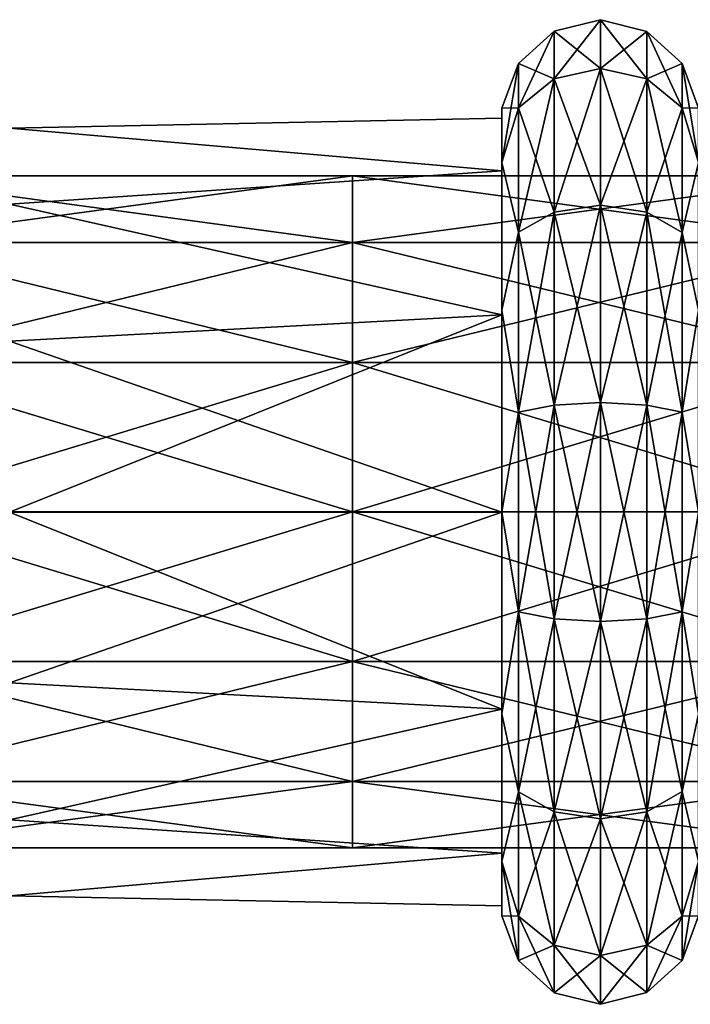
# Model space of a CAD drawing. Units: millimetres. Extents: x -138 to 36, y -72 to 72.
# Drawn here: x -25 to -18, y 29 to 39 of the extents above; entities that cross this region are included whole.
import ezdxf

# ---------------------------------------------------------------- set-up
doc = ezdxf.new("R2010")
doc.units = ezdxf.units.MM
doc.header["$LTSCALE"] = 65.185185
for name, color, linetype in [('135', 7, 'CONTINUOUS'), ('136', 7, 'CONTINUOUS'), ('137', 7, 'CONTINUOUS'), ('237', 7, 'CONTINUOUS'), ('238', 7, 'CONTINUOUS'), ('253', 7, 'CONTINUOUS'), ('254', 7, 'CONTINUOUS')]:
    doc.layers.add(name, color=color, linetype=linetype)

msp = doc.modelspace()

# ---------------------------------------------------------------- linework, layer by layer
at = {"layer": '135', "linetype": 'Continuous'}
for points in [[(-20, 37.2497, -153.9018), (-20, 37.7991, -155.9519), (-20, 37.6985, -155.9519), (-20, 37.2497, -153.9018)], [(-20, 37.7991, -155.9519), (-20, 37.2497, -158.002), (-20, 37.6985, -155.9519), (-20, 37.7991, -155.9519)], [(-20, 37.1633, -153.9532), (-20, 37.2497, -153.9018), (-20, 37.6985, -155.9519), (-20, 37.1633, -153.9532)], [(-20, 37.6985, -155.9519), (-20, 37.2497, -158.002), (-20, 37.1633, -157.9507), (-20, 37.6985, -155.9519)], [(-20, 35.7492, -152.4013), (-20, 37.2497, -153.9018), (-20, 37.1633, -153.9532), (-20, 35.7492, -152.4013)], [(-20, 37.2497, -158.002), (-20, 35.7492, -159.5025), (-20, 37.1633, -157.9507), (-20, 37.2497, -158.002)], [(-20, 35.7002, -152.4887), (-20, 35.7492, -152.4013), (-20, 37.1633, -153.9532), (-20, 35.7002, -152.4887)], [(-20, 37.1633, -157.9507), (-20, 35.7492, -159.5025), (-20, 35.7002, -159.4152), (-20, 37.1633, -157.9507)], [(-20, 33.6991, -151.8519), (-20, 35.7492, -152.4013), (-20, 35.7002, -152.4887), (-20, 33.6991, -151.8519)], [(-20, 35.7492, -159.5025), (-20, 33.6991, -160.0519), (-20, 35.7002, -159.4152), (-20, 35.7492, -159.5025)], [(-20, 33.6991, -151.9519), (-20, 33.6991, -151.8519), (-20, 35.7002, -152.4887), (-20, 33.6991, -151.9519)], [(-20, 33.6991, -160.0519), (-20, 33.6991, -159.9519), (-20, 35.7002, -159.4152), (-20, 33.6991, -160.0519)], [(-20, 31.649, -152.4013), (-20, 33.6991, -151.8519), (-20, 31.6979, -152.4887), (-20, 31.649, -152.4013)], [(-20, 31.6979, -152.4887), (-20, 33.6991, -151.8519), (-20, 33.6991, -151.9519), (-20, 31.6979, -152.4887)], [(-20, 33.6991, -160.0519), (-20, 31.649, -159.5025), (-20, 33.6991, -159.9519), (-20, 33.6991, -160.0519)], [(-20, 33.6991, -159.9519), (-20, 31.649, -159.5025), (-20, 31.6979, -159.4152), (-20, 33.6991, -159.9519)], [(-20, 30.2348, -153.9532), (-20, 31.649, -152.4013), (-20, 31.6979, -152.4887), (-20, 30.2348, -153.9532)], [(-20, 31.6979, -159.4152), (-20, 31.649, -159.5025), (-20, 30.2348, -157.9507), (-20, 31.6979, -159.4152)], [(-20, 30.1485, -153.9018), (-20, 31.649, -152.4013), (-20, 30.2348, -153.9532), (-20, 30.1485, -153.9018)], [(-20, 31.649, -159.5025), (-20, 30.1485, -158.002), (-20, 30.2348, -157.9507), (-20, 31.649, -159.5025)], [(-20, 29.6997, -155.9519), (-20, 30.1485, -153.9018), (-20, 30.2348, -153.9532), (-20, 29.6997, -155.9519)], [(-20, 30.2348, -157.9507), (-20, 30.1485, -158.002), (-20, 29.6997, -155.9519), (-20, 30.2348, -157.9507)], [(-20, 29.5991, -155.9519), (-20, 30.1485, -153.9018), (-20, 29.6997, -155.9519), (-20, 29.5991, -155.9519)], [(-20, 30.1485, -158.002), (-20, 29.5991, -155.9519), (-20, 29.6997, -155.9519), (-20, 30.1485, -158.002)]]:
    msp.add_3dface(points, dxfattribs=at)
at = {"layer": '136', "linetype": 'Continuous'}
for points in [[(-19.4704, 38.5816, -155.9519), (-18.999, 38.6991, -155.9519), (-18.999, 38.204, -158.1213), (-19.4704, 38.5816, -155.9519)], [(-18.999, 38.204, -158.1213), (-18.999, 38.6991, -155.9519), (-18.5279, 38.0972, -158.0699), (-18.999, 38.204, -158.1213)], [(-18.999, 38.6991, -155.9519), (-18.5279, 38.5807, -155.9519), (-18.5279, 38.0972, -158.0699), (-18.999, 38.6991, -155.9519)], [(-19.8307, 38.2558, -155.9519), (-19.4704, 38.5816, -155.9519), (-19.4704, 38.0981, -158.0703), (-19.8307, 38.2558, -155.9519)], [(-19.4704, 38.0981, -158.0703), (-19.4704, 38.5816, -155.9519), (-18.999, 38.204, -158.1213), (-19.4704, 38.0981, -158.0703)], [(-18.1682, 38.2542, -155.9519), (-18.1682, 37.8031, -157.9283), (-18.5279, 38.5807, -155.9519), (-18.1682, 38.2542, -155.9519)], [(-18.5279, 38.5807, -155.9519), (-18.1682, 37.8031, -157.9283), (-18.5279, 38.0972, -158.0699), (-18.5279, 38.5807, -155.9519)], [(-19.8307, 37.8045, -157.929), (-20, 37.7991, -155.9519), (-19.8307, 38.2558, -155.9519), (-19.8307, 37.8045, -157.929)], [(-19.8307, 37.8045, -157.929), (-19.8307, 38.2558, -155.9519), (-19.4704, 38.0981, -158.0703), (-19.8307, 37.8045, -157.929)], [(-18.999, 36.8166, -159.8611), (-19.4704, 38.0981, -158.0703), (-18.999, 38.204, -158.1213), (-18.999, 36.8166, -159.8611)], [(-18.999, 36.8166, -159.8611), (-18.999, 38.204, -158.1213), (-18.5279, 36.7427, -159.7685), (-18.999, 36.8166, -159.8611)], [(-18.5279, 36.7427, -159.7685), (-18.999, 38.204, -158.1213), (-18.5279, 38.0972, -158.0699), (-18.5279, 36.7427, -159.7685)], [(-18.005, 37.7991, -155.9519), (-18.005, 37.2497, -158.002), (-18.1682, 38.2542, -155.9519), (-18.005, 37.7991, -155.9519)], [(-18.1682, 38.2542, -155.9519), (-18.005, 37.2497, -158.002), (-18.1682, 37.8031, -157.9283), (-18.1682, 38.2542, -155.9519)], [(-19.4704, 36.7433, -159.7692), (-19.8307, 37.8045, -157.929), (-19.4704, 38.0981, -158.0703), (-19.4704, 36.7433, -159.7692)], [(-19.4704, 36.7433, -159.7692), (-19.4704, 38.0981, -158.0703), (-18.999, 36.8166, -159.8611), (-19.4704, 36.7433, -159.7692)], [(-18.1682, 37.8031, -157.9283), (-18.1682, 36.5391, -159.5132), (-18.5279, 38.0972, -158.0699), (-18.1682, 37.8031, -157.9283)], [(-18.1682, 36.5391, -159.5132), (-18.5279, 36.7427, -159.7685), (-18.5279, 38.0972, -158.0699), (-18.1682, 36.5391, -159.5132)], [(-20, 37.2497, -158.002), (-20, 37.7991, -155.9519), (-19.8307, 37.8045, -157.929), (-20, 37.2497, -158.002)], [(-19.8307, 36.5402, -159.5145), (-20, 37.2497, -158.002), (-19.8307, 37.8045, -157.929), (-19.8307, 36.5402, -159.5145)], [(-19.8307, 36.5402, -159.5145), (-19.8307, 37.8045, -157.929), (-19.4704, 36.7433, -159.7692), (-19.8307, 36.5402, -159.5145)], [(-18.1682, 37.8031, -157.9283), (-18.005, 37.2497, -158.002), (-18.1682, 36.5391, -159.5132), (-18.1682, 37.8031, -157.9283)], [(-20, 35.7492, -159.5025), (-20, 37.2497, -158.002), (-19.8307, 36.5402, -159.5145), (-20, 35.7492, -159.5025)], [(-18.005, 37.2497, -158.002), (-18.005, 35.7492, -159.5025), (-18.1682, 36.5391, -159.5132), (-18.005, 37.2497, -158.002)], [(-18.999, 34.8117, -160.8265), (-19.4704, 36.7433, -159.7692), (-18.999, 36.8166, -159.8611), (-18.999, 34.8117, -160.8265)], [(-18.999, 34.8117, -160.8265), (-18.999, 36.8166, -159.8611), (-18.5279, 34.7854, -160.7111), (-18.999, 34.8117, -160.8265)], [(-18.5279, 34.7854, -160.7111), (-18.999, 36.8166, -159.8611), (-18.5279, 36.7427, -159.7685), (-18.5279, 34.7854, -160.7111)], [(-19.4704, 34.7856, -160.712), (-19.8307, 36.5402, -159.5145), (-19.4704, 36.7433, -159.7692), (-19.4704, 34.7856, -160.712)], [(-19.4704, 34.7856, -160.712), (-19.4704, 36.7433, -159.7692), (-18.999, 34.8117, -160.8265), (-19.4704, 34.7856, -160.712)], [(-18.1682, 36.5391, -159.5132), (-18.1682, 34.7127, -160.3927), (-18.5279, 36.7427, -159.7685), (-18.1682, 36.5391, -159.5132)], [(-18.1682, 34.7127, -160.3927), (-18.5279, 34.7854, -160.7111), (-18.5279, 36.7427, -159.7685), (-18.1682, 34.7127, -160.3927)], [(-19.8307, 34.7131, -160.3943), (-20, 35.7492, -159.5025), (-19.8307, 36.5402, -159.5145), (-19.8307, 34.7131, -160.3943)], [(-19.8307, 34.7131, -160.3943), (-19.8307, 36.5402, -159.5145), (-19.4704, 34.7856, -160.712), (-19.8307, 34.7131, -160.3943)], [(-18.1682, 36.5391, -159.5132), (-18.005, 35.7492, -159.5025), (-18.1682, 34.7127, -160.3927), (-18.1682, 36.5391, -159.5132)], [(-20, 33.6991, -160.0519), (-20, 35.7492, -159.5025), (-19.8307, 34.7131, -160.3943), (-20, 33.6991, -160.0519)], [(-18.005, 35.7492, -159.5025), (-18.005, 33.6991, -160.0519), (-18.1682, 34.7127, -160.3927), (-18.005, 35.7492, -159.5025)], [(-18.999, 32.5865, -160.8265), (-19.4704, 34.7856, -160.712), (-18.999, 34.8117, -160.8265), (-18.999, 32.5865, -160.8265)], [(-18.999, 32.5865, -160.8265), (-18.999, 34.8117, -160.8265), (-18.5279, 32.6129, -160.7111), (-18.999, 32.5865, -160.8265)], [(-18.5279, 32.6129, -160.7111), (-18.999, 34.8117, -160.8265), (-18.5279, 34.7854, -160.7111), (-18.5279, 32.6129, -160.7111)], [(-19.8307, 32.6852, -160.3943), (-20, 33.6991, -160.0519), (-19.8307, 34.7131, -160.3943), (-19.8307, 32.6852, -160.3943)], [(-19.4704, 32.6127, -160.712), (-19.8307, 34.7131, -160.3943), (-19.4704, 34.7856, -160.712), (-19.4704, 32.6127, -160.712)], [(-19.8307, 32.6852, -160.3943), (-19.8307, 34.7131, -160.3943), (-19.4704, 32.6127, -160.712), (-19.8307, 32.6852, -160.3943)], [(-19.4704, 32.6127, -160.712), (-19.4704, 34.7856, -160.712), (-18.999, 32.5865, -160.8265), (-19.4704, 32.6127, -160.712)], [(-18.1682, 34.7127, -160.3927), (-18.1682, 32.6855, -160.3927), (-18.5279, 34.7854, -160.7111), (-18.1682, 34.7127, -160.3927)], [(-18.1682, 32.6855, -160.3927), (-18.5279, 32.6129, -160.7111), (-18.5279, 34.7854, -160.7111), (-18.1682, 32.6855, -160.3927)], [(-18.1682, 34.7127, -160.3927), (-18.005, 33.6991, -160.0519), (-18.1682, 32.6855, -160.3927), (-18.1682, 34.7127, -160.3927)], [(-20, 31.649, -159.5025), (-20, 33.6991, -160.0519), (-19.8307, 32.6852, -160.3943), (-20, 31.649, -159.5025)], [(-18.005, 33.6991, -160.0519), (-18.005, 31.649, -159.5025), (-18.1682, 32.6855, -160.3927), (-18.005, 33.6991, -160.0519)], [(-19.8307, 30.8581, -159.5145), (-20, 31.649, -159.5025), (-19.8307, 32.6852, -160.3943), (-19.8307, 30.8581, -159.5145)], [(-19.8307, 30.8581, -159.5145), (-19.8307, 32.6852, -160.3943), (-19.4704, 30.655, -159.7692), (-19.8307, 30.8581, -159.5145)], [(-19.4704, 30.655, -159.7692), (-19.8307, 32.6852, -160.3943), (-19.4704, 32.6127, -160.712), (-19.4704, 30.655, -159.7692)], [(-19.4704, 30.655, -159.7692), (-19.4704, 32.6127, -160.712), (-18.999, 30.5817, -159.8611), (-19.4704, 30.655, -159.7692)], [(-18.999, 30.5817, -159.8611), (-19.4704, 32.6127, -160.712), (-18.999, 32.5865, -160.8265), (-18.999, 30.5817, -159.8611)], [(-18.5279, 30.6555, -159.7685), (-18.999, 32.5865, -160.8265), (-18.5279, 32.6129, -160.7111), (-18.5279, 30.6555, -159.7685)], [(-18.1682, 32.6855, -160.3927), (-18.1682, 30.8591, -159.5132), (-18.5279, 32.6129, -160.7111), (-18.1682, 32.6855, -160.3927)], [(-18.1682, 30.8591, -159.5132), (-18.5279, 30.6555, -159.7685), (-18.5279, 32.6129, -160.7111), (-18.1682, 30.8591, -159.5132)], [(-18.1682, 32.6855, -160.3927), (-18.005, 31.649, -159.5025), (-18.1682, 30.8591, -159.5132), (-18.1682, 32.6855, -160.3927)], [(-18.999, 30.5817, -159.8611), (-18.999, 32.5865, -160.8265), (-18.5279, 30.6555, -159.7685), (-18.999, 30.5817, -159.8611)], [(-20, 30.1485, -158.002), (-20, 31.649, -159.5025), (-19.8307, 30.8581, -159.5145), (-20, 30.1485, -158.002)], [(-18.005, 31.649, -159.5025), (-18.005, 30.1485, -158.002), (-18.1682, 30.8591, -159.5132), (-18.005, 31.649, -159.5025)], [(-19.8307, 29.5937, -157.929), (-20, 30.1485, -158.002), (-19.8307, 30.8581, -159.5145), (-19.8307, 29.5937, -157.929)], [(-19.8307, 29.5937, -157.929), (-19.8307, 30.8581, -159.5145), (-19.4704, 29.3002, -158.0703), (-19.8307, 29.5937, -157.929)], [(-19.4704, 29.3002, -158.0703), (-19.8307, 30.8581, -159.5145), (-19.4704, 30.655, -159.7692), (-19.4704, 29.3002, -158.0703)], [(-18.1682, 30.8591, -159.5132), (-18.1682, 29.5952, -157.9283), (-18.5279, 30.6555, -159.7685), (-18.1682, 30.8591, -159.5132)], [(-18.1682, 30.8591, -159.5132), (-18.005, 30.1485, -158.002), (-18.1682, 29.5952, -157.9283), (-18.1682, 30.8591, -159.5132)], [(-19.4704, 29.3002, -158.0703), (-19.4704, 30.655, -159.7692), (-18.999, 29.1943, -158.1213), (-19.4704, 29.3002, -158.0703)], [(-18.999, 29.1943, -158.1213), (-19.4704, 30.655, -159.7692), (-18.999, 30.5817, -159.8611), (-18.999, 29.1943, -158.1213)], [(-18.5279, 29.301, -158.0699), (-18.999, 30.5817, -159.8611), (-18.5279, 30.6555, -159.7685), (-18.5279, 29.301, -158.0699)], [(-18.1682, 29.5952, -157.9283), (-18.5279, 29.301, -158.0699), (-18.5279, 30.6555, -159.7685), (-18.1682, 29.5952, -157.9283)], [(-18.999, 29.1943, -158.1213), (-18.999, 30.5817, -159.8611), (-18.5279, 29.301, -158.0699), (-18.999, 29.1943, -158.1213)], [(-20, 29.5991, -155.9519), (-20, 30.1485, -158.002), (-19.8307, 29.1424, -155.9519), (-20, 29.5991, -155.9519)], [(-19.8307, 29.1424, -155.9519), (-20, 30.1485, -158.002), (-19.8307, 29.5937, -157.929), (-19.8307, 29.1424, -155.9519)], [(-18.005, 30.1485, -158.002), (-18.005, 29.5991, -155.9519), (-18.1682, 29.5952, -157.9283), (-18.005, 30.1485, -158.002)], [(-19.8307, 29.1424, -155.9519), (-19.8307, 29.5937, -157.929), (-19.4704, 28.8167, -155.9519), (-19.8307, 29.1424, -155.9519)], [(-19.4704, 28.8167, -155.9519), (-19.8307, 29.5937, -157.929), (-19.4704, 29.3002, -158.0703), (-19.4704, 28.8167, -155.9519)], [(-18.1682, 29.5952, -157.9283), (-18.1682, 29.1441, -155.9519), (-18.5279, 29.301, -158.0699), (-18.1682, 29.5952, -157.9283)], [(-18.1682, 29.5952, -157.9283), (-18.005, 29.5991, -155.9519), (-18.1682, 29.1441, -155.9519), (-18.1682, 29.5952, -157.9283)], [(-19.4704, 28.8167, -155.9519), (-19.4704, 29.3002, -158.0703), (-18.999, 28.6991, -155.9519), (-19.4704, 28.8167, -155.9519)], [(-18.999, 28.6991, -155.9519), (-19.4704, 29.3002, -158.0703), (-18.999, 29.1943, -158.1213), (-18.999, 28.6991, -155.9519)], [(-18.5279, 28.8176, -155.9519), (-18.999, 29.1943, -158.1213), (-18.5279, 29.301, -158.0699), (-18.5279, 28.8176, -155.9519)], [(-18.1682, 29.1441, -155.9519), (-18.5279, 28.8176, -155.9519), (-18.5279, 29.301, -158.0699), (-18.1682, 29.1441, -155.9519)], [(-18.999, 28.6991, -155.9519), (-18.999, 29.1943, -158.1213), (-18.5279, 28.8176, -155.9519), (-18.999, 28.6991, -155.9519)]]:
    msp.add_3dface(points, dxfattribs=at)
at = {"layer": '137', "linetype": 'Continuous'}
for points in [[(-18.999, 38.6991, -155.9519), (-19.4704, 38.5816, -155.9519), (-19.4704, 38.0981, -153.8335), (-18.999, 38.6991, -155.9519)], [(-18.999, 38.204, -153.7825), (-18.999, 38.6991, -155.9519), (-19.4704, 38.0981, -153.8335), (-18.999, 38.204, -153.7825)], [(-18.5279, 38.5807, -155.9519), (-18.999, 38.6991, -155.9519), (-18.999, 38.204, -153.7825), (-18.5279, 38.5807, -155.9519)], [(-19.4704, 38.5816, -155.9519), (-19.8307, 38.2558, -155.9519), (-19.8307, 37.8045, -153.9748), (-19.4704, 38.5816, -155.9519)], [(-19.4704, 38.0981, -153.8335), (-19.4704, 38.5816, -155.9519), (-19.8307, 37.8045, -153.9748), (-19.4704, 38.0981, -153.8335)], [(-18.5279, 38.0972, -153.8339), (-18.5279, 38.5807, -155.9519), (-18.999, 38.204, -153.7825), (-18.5279, 38.0972, -153.8339)], [(-18.1682, 38.2542, -155.9519), (-18.5279, 38.5807, -155.9519), (-18.5279, 38.0972, -153.8339), (-18.1682, 38.2542, -155.9519)], [(-20, 37.7991, -155.9519), (-20, 37.2497, -153.9018), (-19.8307, 38.2558, -155.9519), (-20, 37.7991, -155.9519)], [(-19.8307, 38.2558, -155.9519), (-20, 37.2497, -153.9018), (-19.8307, 37.8045, -153.9748), (-19.8307, 38.2558, -155.9519)], [(-18.999, 36.8166, -152.0428), (-18.999, 38.204, -153.7825), (-19.4704, 36.7433, -152.1346), (-18.999, 36.8166, -152.0428)], [(-19.4704, 36.7433, -152.1346), (-18.999, 38.204, -153.7825), (-19.4704, 38.0981, -153.8335), (-19.4704, 36.7433, -152.1346)], [(-18.999, 36.8166, -152.0428), (-18.5279, 38.0972, -153.8339), (-18.999, 38.204, -153.7825), (-18.999, 36.8166, -152.0428)], [(-18.1682, 37.8031, -153.9755), (-18.1682, 38.2542, -155.9519), (-18.5279, 38.0972, -153.8339), (-18.1682, 37.8031, -153.9755)], [(-18.005, 37.7991, -155.9519), (-18.1682, 38.2542, -155.9519), (-18.1682, 37.8031, -153.9755), (-18.005, 37.7991, -155.9519)], [(-19.4704, 36.7433, -152.1346), (-19.4704, 38.0981, -153.8335), (-19.8307, 36.5402, -152.3894), (-19.4704, 36.7433, -152.1346)], [(-19.8307, 36.5402, -152.3894), (-19.4704, 38.0981, -153.8335), (-19.8307, 37.8045, -153.9748), (-19.8307, 36.5402, -152.3894)], [(-18.5279, 36.7427, -152.1354), (-18.5279, 38.0972, -153.8339), (-18.999, 36.8166, -152.0428), (-18.5279, 36.7427, -152.1354)], [(-18.5279, 36.7427, -152.1354), (-18.1682, 37.8031, -153.9755), (-18.5279, 38.0972, -153.8339), (-18.5279, 36.7427, -152.1354)], [(-20, 37.2497, -153.9018), (-19.8307, 36.5402, -152.3894), (-19.8307, 37.8045, -153.9748), (-20, 37.2497, -153.9018)], [(-18.1682, 36.5391, -152.3906), (-18.1682, 37.8031, -153.9755), (-18.5279, 36.7427, -152.1354), (-18.1682, 36.5391, -152.3906)], [(-18.005, 37.2497, -153.9018), (-18.005, 37.7991, -155.9519), (-18.1682, 37.8031, -153.9755), (-18.005, 37.2497, -153.9018)], [(-18.1682, 36.5391, -152.3906), (-18.005, 37.2497, -153.9018), (-18.1682, 37.8031, -153.9755), (-18.1682, 36.5391, -152.3906)], [(-20, 37.2497, -153.9018), (-20, 35.7492, -152.4013), (-19.8307, 36.5402, -152.3894), (-20, 37.2497, -153.9018)], [(-18.005, 35.7492, -152.4013), (-18.005, 37.2497, -153.9018), (-18.1682, 36.5391, -152.3906), (-18.005, 35.7492, -152.4013)], [(-18.999, 34.8117, -151.0773), (-18.999, 36.8166, -152.0428), (-19.4704, 34.7856, -151.1919), (-18.999, 34.8117, -151.0773)], [(-19.4704, 34.7856, -151.1919), (-18.999, 36.8166, -152.0428), (-19.4704, 36.7433, -152.1346), (-19.4704, 34.7856, -151.1919)], [(-18.999, 34.8117, -151.0773), (-18.5279, 36.7427, -152.1354), (-18.999, 36.8166, -152.0428), (-18.999, 34.8117, -151.0773)], [(-19.4704, 34.7856, -151.1919), (-19.4704, 36.7433, -152.1346), (-19.8307, 34.7131, -151.5095), (-19.4704, 34.7856, -151.1919)], [(-19.8307, 34.7131, -151.5095), (-19.4704, 36.7433, -152.1346), (-19.8307, 36.5402, -152.3894), (-19.8307, 34.7131, -151.5095)], [(-18.5279, 34.7854, -151.1928), (-18.5279, 36.7427, -152.1354), (-18.999, 34.8117, -151.0773), (-18.5279, 34.7854, -151.1928)], [(-18.5279, 34.7854, -151.1928), (-18.1682, 36.5391, -152.3906), (-18.5279, 36.7427, -152.1354), (-18.5279, 34.7854, -151.1928)], [(-20, 35.7492, -152.4013), (-19.8307, 34.7131, -151.5095), (-19.8307, 36.5402, -152.3894), (-20, 35.7492, -152.4013)], [(-18.1682, 34.7127, -151.5111), (-18.1682, 36.5391, -152.3906), (-18.5279, 34.7854, -151.1928), (-18.1682, 34.7127, -151.5111)], [(-18.1682, 34.7127, -151.5111), (-18.005, 35.7492, -152.4013), (-18.1682, 36.5391, -152.3906), (-18.1682, 34.7127, -151.5111)], [(-20, 35.7492, -152.4013), (-20, 33.6991, -151.8519), (-19.8307, 34.7131, -151.5095), (-20, 35.7492, -152.4013)], [(-18.005, 33.6991, -151.8519), (-18.005, 35.7492, -152.4013), (-18.1682, 34.7127, -151.5111), (-18.005, 33.6991, -151.8519)], [(-18.999, 32.5865, -151.0773), (-18.999, 34.8117, -151.0773), (-19.4704, 32.6127, -151.1919), (-18.999, 32.5865, -151.0773)], [(-19.4704, 32.6127, -151.1919), (-18.999, 34.8117, -151.0773), (-19.4704, 34.7856, -151.1919), (-19.4704, 32.6127, -151.1919)], [(-18.999, 32.5865, -151.0773), (-18.5279, 34.7854, -151.1928), (-18.999, 34.8117, -151.0773), (-18.999, 32.5865, -151.0773)], [(-20, 33.6991, -151.8519), (-19.8307, 32.6852, -151.5095), (-19.8307, 34.7131, -151.5095), (-20, 33.6991, -151.8519)], [(-19.4704, 32.6127, -151.1919), (-19.4704, 34.7856, -151.1919), (-19.8307, 32.6852, -151.5095), (-19.4704, 32.6127, -151.1919)], [(-19.8307, 32.6852, -151.5095), (-19.4704, 34.7856, -151.1919), (-19.8307, 34.7131, -151.5095), (-19.8307, 32.6852, -151.5095)], [(-18.5279, 32.6129, -151.1928), (-18.5279, 34.7854, -151.1928), (-18.999, 32.5865, -151.0773), (-18.5279, 32.6129, -151.1928)], [(-18.5279, 32.6129, -151.1928), (-18.1682, 34.7127, -151.5111), (-18.5279, 34.7854, -151.1928), (-18.5279, 32.6129, -151.1928)], [(-18.1682, 32.6855, -151.5111), (-18.1682, 34.7127, -151.5111), (-18.5279, 32.6129, -151.1928), (-18.1682, 32.6855, -151.5111)], [(-18.1682, 32.6855, -151.5111), (-18.005, 33.6991, -151.8519), (-18.1682, 34.7127, -151.5111), (-18.1682, 32.6855, -151.5111)], [(-20, 33.6991, -151.8519), (-20, 31.649, -152.4013), (-19.8307, 32.6852, -151.5095), (-20, 33.6991, -151.8519)], [(-18.005, 31.649, -152.4013), (-18.005, 33.6991, -151.8519), (-18.1682, 32.6855, -151.5111), (-18.005, 31.649, -152.4013)], [(-20, 31.649, -152.4013), (-19.8307, 30.8581, -152.3894), (-19.8307, 32.6852, -151.5095), (-20, 31.649, -152.4013)], [(-19.8307, 30.8581, -152.3894), (-19.4704, 32.6127, -151.1919), (-19.8307, 32.6852, -151.5095), (-19.8307, 30.8581, -152.3894)], [(-19.4704, 30.655, -152.1346), (-19.4704, 32.6127, -151.1919), (-19.8307, 30.8581, -152.3894), (-19.4704, 30.655, -152.1346)], [(-19.4704, 30.655, -152.1346), (-18.999, 32.5865, -151.0773), (-19.4704, 32.6127, -151.1919), (-19.4704, 30.655, -152.1346)], [(-18.5279, 30.6555, -152.1354), (-18.5279, 32.6129, -151.1928), (-18.999, 30.5817, -152.0428), (-18.5279, 30.6555, -152.1354)], [(-18.999, 30.5817, -152.0428), (-18.5279, 32.6129, -151.1928), (-18.999, 32.5865, -151.0773), (-18.999, 30.5817, -152.0428)], [(-18.1682, 30.8591, -152.3906), (-18.1682, 32.6855, -151.5111), (-18.5279, 30.6555, -152.1354), (-18.1682, 30.8591, -152.3906)], [(-18.5279, 30.6555, -152.1354), (-18.1682, 32.6855, -151.5111), (-18.5279, 32.6129, -151.1928), (-18.5279, 30.6555, -152.1354)], [(-18.1682, 30.8591, -152.3906), (-18.005, 31.649, -152.4013), (-18.1682, 32.6855, -151.5111), (-18.1682, 30.8591, -152.3906)], [(-18.999, 30.5817, -152.0428), (-18.999, 32.5865, -151.0773), (-19.4704, 30.655, -152.1346), (-18.999, 30.5817, -152.0428)], [(-20, 31.649, -152.4013), (-20, 30.1485, -153.9018), (-19.8307, 30.8581, -152.3894), (-20, 31.649, -152.4013)], [(-18.005, 30.1485, -153.9018), (-18.005, 31.649, -152.4013), (-18.1682, 30.8591, -152.3906), (-18.005, 30.1485, -153.9018)], [(-20, 30.1485, -153.9018), (-19.8307, 29.5937, -153.9748), (-19.8307, 30.8581, -152.3894), (-20, 30.1485, -153.9018)], [(-19.8307, 29.5937, -153.9748), (-19.4704, 30.655, -152.1346), (-19.8307, 30.8581, -152.3894), (-19.8307, 29.5937, -153.9748)], [(-18.1682, 29.5952, -153.9755), (-18.1682, 30.8591, -152.3906), (-18.5279, 29.301, -153.8339), (-18.1682, 29.5952, -153.9755)], [(-18.5279, 29.301, -153.8339), (-18.1682, 30.8591, -152.3906), (-18.5279, 30.6555, -152.1354), (-18.5279, 29.301, -153.8339)], [(-18.1682, 29.5952, -153.9755), (-18.005, 30.1485, -153.9018), (-18.1682, 30.8591, -152.3906), (-18.1682, 29.5952, -153.9755)], [(-19.4704, 29.3002, -153.8335), (-19.4704, 30.655, -152.1346), (-19.8307, 29.5937, -153.9748), (-19.4704, 29.3002, -153.8335)], [(-19.4704, 29.3002, -153.8335), (-18.999, 30.5817, -152.0428), (-19.4704, 30.655, -152.1346), (-19.4704, 29.3002, -153.8335)], [(-18.5279, 29.301, -153.8339), (-18.5279, 30.6555, -152.1354), (-18.999, 29.1943, -153.7825), (-18.5279, 29.301, -153.8339)], [(-18.999, 29.1943, -153.7825), (-18.5279, 30.6555, -152.1354), (-18.999, 30.5817, -152.0428), (-18.999, 29.1943, -153.7825)], [(-18.999, 29.1943, -153.7825), (-18.999, 30.5817, -152.0428), (-19.4704, 29.3002, -153.8335), (-18.999, 29.1943, -153.7825)], [(-20, 30.1485, -153.9018), (-20, 29.5991, -155.9519), (-19.8307, 29.5937, -153.9748), (-20, 30.1485, -153.9018)], [(-18.1682, 29.1441, -155.9519), (-18.005, 29.5991, -155.9519), (-18.005, 30.1485, -153.9018), (-18.1682, 29.1441, -155.9519)], [(-18.1682, 29.1441, -155.9519), (-18.005, 30.1485, -153.9018), (-18.1682, 29.5952, -153.9755), (-18.1682, 29.1441, -155.9519)], [(-20, 29.5991, -155.9519), (-19.8307, 29.1424, -155.9519), (-19.8307, 29.5937, -153.9748), (-20, 29.5991, -155.9519)], [(-19.8307, 29.1424, -155.9519), (-19.4704, 29.3002, -153.8335), (-19.8307, 29.5937, -153.9748), (-19.8307, 29.1424, -155.9519)], [(-18.5279, 28.8176, -155.9519), (-18.1682, 29.1441, -155.9519), (-18.1682, 29.5952, -153.9755), (-18.5279, 28.8176, -155.9519)], [(-18.5279, 28.8176, -155.9519), (-18.1682, 29.5952, -153.9755), (-18.5279, 29.301, -153.8339), (-18.5279, 28.8176, -155.9519)], [(-19.8307, 29.1424, -155.9519), (-19.4704, 28.8167, -155.9519), (-19.4704, 29.3002, -153.8335), (-19.8307, 29.1424, -155.9519)], [(-19.4704, 28.8167, -155.9519), (-18.999, 29.1943, -153.7825), (-19.4704, 29.3002, -153.8335), (-19.4704, 28.8167, -155.9519)], [(-18.999, 28.6991, -155.9519), (-18.5279, 28.8176, -155.9519), (-18.5279, 29.301, -153.8339), (-18.999, 28.6991, -155.9519)], [(-18.999, 28.6991, -155.9519), (-18.5279, 29.301, -153.8339), (-18.999, 29.1943, -153.7825), (-18.999, 28.6991, -155.9519)], [(-19.4704, 28.8167, -155.9519), (-18.999, 28.6991, -155.9519), (-18.999, 29.1943, -153.7825), (-19.4704, 28.8167, -155.9519)]]:
    msp.add_3dface(points, dxfattribs=at)
at = {"layer": '237', "linetype": 'Continuous'}
for points in [[(-20, 33.6991, -159.9519), (-20, 31.6979, -159.4152), (-25, 33.6991, -159.9519), (-20, 33.6991, -159.9519)], [(-25, 33.6991, -159.9519), (-20, 31.6979, -159.4152), (-25, 31.9635, -159.5558), (-25, 33.6991, -159.9519)], [(-20, 31.6979, -152.4887), (-20, 33.6991, -151.9519), (-25, 31.9635, -152.3481), (-20, 31.6979, -152.4887)], [(-25, 31.9635, -152.3481), (-20, 33.6991, -151.9519), (-25, 33.6991, -151.9519), (-25, 31.9635, -152.3481)], [(-25, 31.9635, -159.5558), (-20, 31.6979, -159.4152), (-25, 30.5718, -158.4459), (-25, 31.9635, -159.5558)], [(-25, 30.5718, -153.458), (-20, 31.6979, -152.4887), (-25, 31.9635, -152.3481), (-25, 30.5718, -153.458)], [(-20, 31.6979, -159.4152), (-20, 30.2348, -157.9507), (-25, 30.5718, -158.4459), (-20, 31.6979, -159.4152)], [(-20, 30.2348, -153.9532), (-20, 31.6979, -152.4887), (-25, 30.5718, -153.458), (-20, 30.2348, -153.9532)], [(-25, 30.5718, -158.4459), (-20, 30.2348, -157.9507), (-25, 29.7994, -156.842), (-25, 30.5718, -158.4459)], [(-25, 29.7994, -155.0619), (-20, 30.2348, -153.9532), (-25, 30.5718, -153.458), (-25, 29.7994, -155.0619)], [(-20, 30.2348, -157.9507), (-20, 29.6997, -155.9519), (-25, 29.7994, -156.842), (-20, 30.2348, -157.9507)], [(-20, 29.6997, -155.9519), (-20, 30.2348, -153.9532), (-25, 29.7994, -155.0619), (-20, 29.6997, -155.9519)], [(-25, 29.7994, -156.842), (-20, 29.6997, -155.9519), (-25, 29.7994, -155.0619), (-25, 29.7994, -156.842)]]:
    msp.add_3dface(points, dxfattribs=at)
at = {"layer": '238', "linetype": 'Continuous'}
for points in [[(-20, 37.1633, -153.9532), (-20, 37.6985, -155.9519), (-25, 37.5988, -155.0619), (-20, 37.1633, -153.9532)], [(-20, 37.6985, -155.9519), (-20, 37.1633, -157.9507), (-25, 37.5988, -156.842), (-20, 37.6985, -155.9519)], [(-25, 37.5988, -155.0619), (-20, 37.6985, -155.9519), (-25, 37.5988, -156.842), (-25, 37.5988, -155.0619)], [(-25, 36.8264, -153.458), (-20, 37.1633, -153.9532), (-25, 37.5988, -155.0619), (-25, 36.8264, -153.458)], [(-25, 37.5988, -156.842), (-20, 37.1633, -157.9507), (-25, 36.8264, -158.4459), (-25, 37.5988, -156.842)], [(-20, 35.7002, -152.4887), (-20, 37.1633, -153.9532), (-25, 36.8264, -153.458), (-20, 35.7002, -152.4887)], [(-20, 37.1633, -157.9507), (-20, 35.7002, -159.4152), (-25, 36.8264, -158.4459), (-20, 37.1633, -157.9507)], [(-25, 35.4346, -152.3481), (-20, 35.7002, -152.4887), (-25, 36.8264, -153.458), (-25, 35.4346, -152.3481)], [(-25, 36.8264, -158.4459), (-20, 35.7002, -159.4152), (-25, 35.4346, -159.5558), (-25, 36.8264, -158.4459)], [(-20, 35.7002, -159.4152), (-20, 33.6991, -159.9519), (-25, 35.4346, -159.5558), (-20, 35.7002, -159.4152)], [(-20, 33.6991, -151.9519), (-20, 35.7002, -152.4887), (-25, 33.6991, -151.9519), (-20, 33.6991, -151.9519)], [(-25, 33.6991, -151.9519), (-20, 35.7002, -152.4887), (-25, 35.4346, -152.3481), (-25, 33.6991, -151.9519)], [(-20, 33.6991, -159.9519), (-25, 33.6991, -159.9519), (-25, 35.4346, -159.5558), (-20, 33.6991, -159.9519)]]:
    msp.add_3dface(points, dxfattribs=at)
at = {"layer": '253', "linetype": 'Continuous'}
for points in [[(-26.52, 32.1809, -42.3667), (-26.52, 33.6994, -42.7133), (-21.515, 32.1809, -42.3667), (-26.52, 32.1809, -42.3667)], [(-26.52, 33.6994, -42.7133), (-21.515, 33.6994, -42.7133), (-21.515, 32.1809, -42.3667), (-26.52, 33.6994, -42.7133)], [(-26.52, 33.6994, -35.7133), (-26.52, 32.1809, -36.0599), (-21.515, 33.6994, -35.7133), (-26.52, 33.6994, -35.7133)], [(-21.515, 33.6994, -35.7133), (-26.52, 32.1809, -36.0599), (-21.515, 32.1809, -36.0599), (-21.515, 33.6994, -35.7133)], [(-16.51, 33.6994, -35.7133), (-21.515, 32.1809, -36.0599), (-16.51, 32.1809, -36.0599), (-16.51, 33.6994, -35.7133)], [(-21.515, 33.6994, -35.7133), (-21.515, 32.1809, -36.0599), (-16.51, 33.6994, -35.7133), (-21.515, 33.6994, -35.7133)], [(-21.515, 33.6994, -42.7133), (-16.51, 33.6994, -42.7133), (-16.51, 32.1809, -42.3667), (-21.515, 33.6994, -42.7133)], [(-21.515, 32.1809, -42.3667), (-21.515, 33.6994, -42.7133), (-16.51, 32.1809, -42.3667), (-21.515, 32.1809, -42.3667)], [(-21.515, 30.963, -41.3956), (-26.52, 32.1809, -42.3667), (-21.515, 32.1809, -42.3667), (-21.515, 30.963, -41.3956)], [(-26.52, 30.963, -41.3956), (-26.52, 32.1809, -42.3667), (-21.515, 30.963, -41.3956), (-26.52, 30.963, -41.3956)], [(-26.52, 32.1809, -36.0599), (-26.52, 30.963, -37.0311), (-21.515, 32.1809, -36.0599), (-26.52, 32.1809, -36.0599)], [(-21.515, 32.1809, -36.0599), (-26.52, 30.963, -37.0311), (-21.515, 30.963, -37.0311), (-21.515, 32.1809, -36.0599)], [(-16.51, 30.963, -41.3956), (-21.515, 32.1809, -42.3667), (-16.51, 32.1809, -42.3667), (-16.51, 30.963, -41.3956)], [(-21.515, 30.963, -41.3956), (-21.515, 32.1809, -42.3667), (-16.51, 30.963, -41.3956), (-21.515, 30.963, -41.3956)], [(-16.51, 32.1809, -36.0599), (-21.515, 30.963, -37.0311), (-16.51, 30.963, -37.0311), (-16.51, 32.1809, -36.0599)], [(-21.515, 32.1809, -36.0599), (-21.515, 30.963, -37.0311), (-16.51, 32.1809, -36.0599), (-21.515, 32.1809, -36.0599)], [(-21.515, 30.2872, -39.9922), (-26.52, 30.963, -41.3956), (-21.515, 30.963, -41.3956), (-21.515, 30.2872, -39.9922)], [(-26.52, 30.963, -37.0311), (-26.52, 30.2872, -38.4345), (-21.515, 30.963, -37.0311), (-26.52, 30.963, -37.0311)], [(-21.515, 30.963, -37.0311), (-26.52, 30.2872, -38.4345), (-21.515, 30.2872, -38.4345), (-21.515, 30.963, -37.0311)], [(-26.52, 30.2872, -39.9922), (-26.52, 30.963, -41.3956), (-21.515, 30.2872, -39.9922), (-26.52, 30.2872, -39.9922)], [(-16.51, 30.2872, -39.9922), (-21.515, 30.963, -41.3956), (-16.51, 30.963, -41.3956), (-16.51, 30.2872, -39.9922)], [(-21.515, 30.2872, -39.9922), (-21.515, 30.963, -41.3956), (-16.51, 30.2872, -39.9922), (-21.515, 30.2872, -39.9922)], [(-16.51, 30.963, -37.0311), (-21.515, 30.2872, -38.4345), (-16.51, 30.2872, -38.4345), (-16.51, 30.963, -37.0311)], [(-21.515, 30.963, -37.0311), (-21.515, 30.2872, -38.4345), (-16.51, 30.963, -37.0311), (-21.515, 30.963, -37.0311)], [(-21.515, 30.2872, -38.4345), (-26.52, 30.2872, -39.9922), (-21.515, 30.2872, -39.9922), (-21.515, 30.2872, -38.4345)], [(-26.52, 30.2872, -38.4345), (-26.52, 30.2872, -39.9922), (-21.515, 30.2872, -38.4345), (-26.52, 30.2872, -38.4345)], [(-16.51, 30.2872, -38.4345), (-21.515, 30.2872, -39.9922), (-16.51, 30.2872, -39.9922), (-16.51, 30.2872, -38.4345)], [(-21.515, 30.2872, -38.4345), (-21.515, 30.2872, -39.9922), (-16.51, 30.2872, -38.4345), (-21.515, 30.2872, -38.4345)]]:
    msp.add_3dface(points, dxfattribs=at)
at = {"layer": '254', "linetype": 'Continuous'}
for points in [[(-21.515, 37.1117, -38.4345), (-26.52, 36.4359, -37.0311), (-21.515, 36.4359, -37.0311), (-21.515, 37.1117, -38.4345)], [(-21.515, 37.1117, -39.9922), (-26.52, 37.1117, -38.4345), (-21.515, 37.1117, -38.4345), (-21.515, 37.1117, -39.9922)], [(-26.52, 37.1117, -38.4345), (-26.52, 36.4359, -37.0311), (-21.515, 37.1117, -38.4345), (-26.52, 37.1117, -38.4345)], [(-26.52, 37.1117, -39.9922), (-26.52, 37.1117, -38.4345), (-21.515, 37.1117, -39.9922), (-26.52, 37.1117, -39.9922)], [(-21.515, 36.4359, -41.3956), (-26.52, 37.1117, -39.9922), (-21.515, 37.1117, -39.9922), (-21.515, 36.4359, -41.3956)], [(-26.52, 36.4359, -41.3956), (-26.52, 37.1117, -39.9922), (-21.515, 36.4359, -41.3956), (-26.52, 36.4359, -41.3956)], [(-16.51, 37.1117, -38.4345), (-21.515, 36.4359, -37.0311), (-16.51, 36.4359, -37.0311), (-16.51, 37.1117, -38.4345)], [(-21.515, 37.1117, -38.4345), (-21.515, 36.4359, -37.0311), (-16.51, 37.1117, -38.4345), (-21.515, 37.1117, -38.4345)], [(-16.51, 36.4359, -41.3956), (-21.515, 37.1117, -39.9922), (-16.51, 37.1117, -39.9922), (-16.51, 36.4359, -41.3956)], [(-21.515, 37.1117, -39.9922), (-21.515, 37.1117, -38.4345), (-16.51, 37.1117, -39.9922), (-21.515, 37.1117, -39.9922)], [(-21.515, 36.4359, -41.3956), (-21.515, 37.1117, -39.9922), (-16.51, 36.4359, -41.3956), (-21.515, 36.4359, -41.3956)], [(-16.51, 37.1117, -39.9922), (-21.515, 37.1117, -38.4345), (-16.51, 37.1117, -38.4345), (-16.51, 37.1117, -39.9922)], [(-21.515, 36.4359, -37.0311), (-26.52, 35.218, -36.0599), (-21.515, 35.218, -36.0599), (-21.515, 36.4359, -37.0311)], [(-26.52, 36.4359, -37.0311), (-26.52, 35.218, -36.0599), (-21.515, 36.4359, -37.0311), (-26.52, 36.4359, -37.0311)], [(-21.515, 35.218, -42.3667), (-26.52, 36.4359, -41.3956), (-21.515, 36.4359, -41.3956), (-21.515, 35.218, -42.3667)], [(-26.52, 35.218, -42.3667), (-26.52, 36.4359, -41.3956), (-21.515, 35.218, -42.3667), (-26.52, 35.218, -42.3667)], [(-16.51, 36.4359, -37.0311), (-21.515, 35.218, -36.0599), (-16.51, 35.218, -36.0599), (-16.51, 36.4359, -37.0311)], [(-21.515, 36.4359, -37.0311), (-21.515, 35.218, -36.0599), (-16.51, 36.4359, -37.0311), (-21.515, 36.4359, -37.0311)], [(-21.515, 35.218, -42.3667), (-21.515, 36.4359, -41.3956), (-16.51, 35.218, -42.3667), (-21.515, 35.218, -42.3667)], [(-16.51, 35.218, -42.3667), (-21.515, 36.4359, -41.3956), (-16.51, 36.4359, -41.3956), (-16.51, 35.218, -42.3667)], [(-21.515, 33.6994, -42.7133), (-26.52, 35.218, -42.3667), (-21.515, 35.218, -42.3667), (-21.515, 33.6994, -42.7133)], [(-21.515, 33.6994, -42.7133), (-26.52, 33.6994, -42.7133), (-26.52, 35.218, -42.3667), (-21.515, 33.6994, -42.7133)], [(-26.52, 33.6994, -35.7133), (-21.515, 33.6994, -35.7133), (-21.515, 35.218, -36.0599), (-26.52, 33.6994, -35.7133)], [(-26.52, 35.218, -36.0599), (-26.52, 33.6994, -35.7133), (-21.515, 35.218, -36.0599), (-26.52, 35.218, -36.0599)], [(-16.51, 33.6994, -42.7133), (-21.515, 35.218, -42.3667), (-16.51, 35.218, -42.3667), (-16.51, 33.6994, -42.7133)], [(-21.515, 33.6994, -35.7133), (-16.51, 33.6994, -35.7133), (-16.51, 35.218, -36.0599), (-21.515, 33.6994, -35.7133)], [(-16.51, 33.6994, -42.7133), (-21.515, 33.6994, -42.7133), (-21.515, 35.218, -42.3667), (-16.51, 33.6994, -42.7133)], [(-21.515, 35.218, -36.0599), (-21.515, 33.6994, -35.7133), (-16.51, 35.218, -36.0599), (-21.515, 35.218, -36.0599)]]:
    msp.add_3dface(points, dxfattribs=at)

doc.saveas('drawing.dxf')
